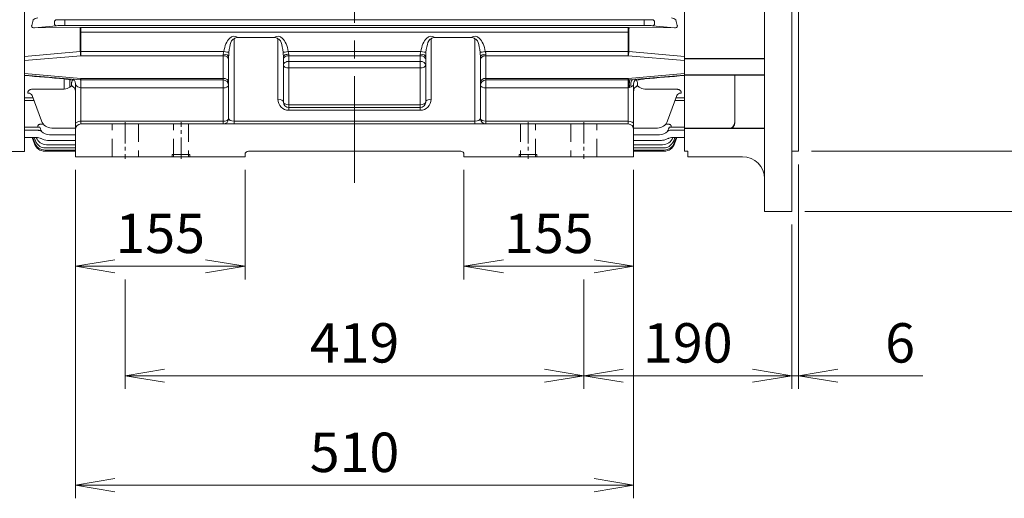
# Model space of a CAD drawing. Units: millimetres. Extents: x 0 to 4823, y 0 to 3150.
# Drawn here: x 726 to 1626, y 1181 to 1618 of the extents above; entities that cross this region are included whole.
import ezdxf

# ---------------------------------------------------------------- set-up
doc = ezdxf.new("R2010")
doc.units = ezdxf.units.MM
doc.header["$LTSCALE"] = 130
doc.linetypes.add('CENTER2', pattern=[1.125, 0.75, -0.125, 0.125, -0.125])
doc.linetypes.add('HIDDEN2', pattern=[0.1875, 0.125, -0.0625])
doc.layers.get('0').update_dxf_attribs({"linetype": 'CONTINUOUS', "lineweight": 30})
doc.layers.get('DEFPOINTS').update_dxf_attribs({"linetype": 'CONTINUOUS'})
for name, color, linetype, lineweight in [('AM_5', 3, 'CONTINUOUS', 25), ('CENTER LINE', 1, 'CENTER2', 9), ('DIMENSION LINE', 2, 'CONTINUOUS', 13), ('HIDDEN OUTLINE', 2, 'HIDDEN2', 20), ('OUTLINE', 3, 'CONTINUOUS', 20)]:
    doc.layers.add(name, color=color, linetype=linetype, lineweight=lineweight)
doc.styles.get("Standard").update_dxf_attribs({"font": 'romans.shx', "width": 0.8, "bigfont": 'whgtxt.shx'})
doc.dimstyles.get("Standard").update_dxf_attribs({"dimscale": 12, "dimtxt": 3, "dimasz": 3, "dimexe": 1, "dimexo": 1, "dimgap": 1, "dimtad": 1, "dimdec": 1, "dimzin": 9, "dimdsep": 46, "dimtxsty": 'Standard', "dimblk": 'OPEN', "dimcen": 0, "dimclrd": 256, "dimclre": 256, "dimclrt": 7, "dimadec": 1, "dimazin": 2, "dimtfac": 1, "dimtdec": 1, "dimtmove": 0, "dimatfit": 3, "dimldrblk": 'OPEN', "dimfxl": 0, "dimtolj": 1, "dimtzin": 0, "dimlwd": 9, "dimlwe": 9, "dimarcsym": 0})

# ---------------------------------------------------------------- blocks, each defined once
blk = doc.blocks.new('_Open')
at = {"color": 0, "linetype": 'ByBlock', "lineweight": -2}
for p, q in [((-1, 0.167), (0, 0)), ((-1, -0.167), (0, 0)), ((0, 0), (-1, 0))]:
    blk.add_line(p, q, dxfattribs=at)
blk = doc.blocks.new('*D5')
at = {"layer": 'DEFPOINTS', "color": 0, "transparency": 16777216}
for p in [(777.28, 1492.55), (932.28, 1492.55), (932.28, 1392.55)]:
    blk.add_point(p, dxfattribs=at)
at = {"layer": 'DIMENSION LINE', "lineweight": 9, "transparency": 16777216}
for p, q in [((777.28, 1480.55), (777.28, 1380.55)), ((932.28, 1480.55), (932.28, 1380.55)), ((813.28, 1392.55), (896.28, 1392.55))]:
    blk.add_line(p, q, dxfattribs=at)
at = {"layer": 'DIMENSION LINE', "lineweight": 9, "transparency": 16777216, "xscale": 36, "yscale": 36, "zscale": 36, "rotation": 180}
blk.add_blockref('_Open', (777.28, 1392.55), dxfattribs=at)
at = {"layer": 'DIMENSION LINE', "lineweight": 9, "transparency": 16777216, "xscale": 36, "yscale": 36, "zscale": 36}
blk.add_blockref('_Open', (932.28, 1392.55), dxfattribs=at)
at = {"layer": 'DIMENSION LINE', "color": 7, "transparency": 16777216, "insert": (854.78, 1422.55), "char_height": 36, "attachment_point": 5}
blk.add_mtext('\\A1;155', dxfattribs=at)
blk = doc.blocks.new('*D6')
at = {"layer": 'DEFPOINTS', "color": 0, "transparency": 16777216}
for p in [(1132.28, 1492.55), (1287.28, 1492.55), (1132.28, 1392.55)]:
    blk.add_point(p, dxfattribs=at)
at = {"layer": 'DIMENSION LINE', "lineweight": 9, "transparency": 16777216}
for p, q in [((1132.28, 1480.55), (1132.28, 1380.55)), ((1287.28, 1480.55), (1287.28, 1380.55)), ((1251.28, 1392.55), (1168.28, 1392.55))]:
    blk.add_line(p, q, dxfattribs=at)
at = {"layer": 'DIMENSION LINE', "lineweight": 9, "transparency": 16777216, "xscale": 36, "yscale": 36, "zscale": 36, "rotation": 180}
blk.add_blockref('_Open', (1132.28, 1392.55), dxfattribs=at)
at = {"layer": 'DIMENSION LINE', "lineweight": 9, "transparency": 16777216, "xscale": 36, "yscale": 36, "zscale": 36}
blk.add_blockref('_Open', (1287.28, 1392.55), dxfattribs=at)
at = {"layer": 'DIMENSION LINE', "color": 7, "transparency": 16777216, "insert": (1209.78, 1422.55), "char_height": 36, "attachment_point": 5}
blk.add_mtext('\\A1;155', dxfattribs=at)
blk = doc.blocks.new('*D7')
at = {"layer": 'DEFPOINTS', "color": 0, "transparency": 16777216}
for p in [(777.28, 1492.55), (1287.28, 1492.55), (1287.28, 1192.55)]:
    blk.add_point(p, dxfattribs=at)
at = {"layer": 'DIMENSION LINE', "lineweight": 9, "transparency": 16777216}
for p, q in [((777.28, 1480.55), (777.28, 1180.55)), ((1287.28, 1480.55), (1287.28, 1180.55)), ((813.28, 1192.55), (1251.28, 1192.55))]:
    blk.add_line(p, q, dxfattribs=at)
at = {"layer": 'DIMENSION LINE', "lineweight": 9, "transparency": 16777216, "xscale": 36, "yscale": 36, "zscale": 36, "rotation": 180}
blk.add_blockref('_Open', (777.28, 1192.55), dxfattribs=at)
at = {"layer": 'DIMENSION LINE', "lineweight": 9, "transparency": 16777216, "xscale": 36, "yscale": 36, "zscale": 36}
blk.add_blockref('_Open', (1287.28, 1192.55), dxfattribs=at)
at = {"layer": 'DIMENSION LINE', "color": 7, "transparency": 16777216, "insert": (1032.28, 1222.55), "char_height": 36, "attachment_point": 5}
blk.add_mtext('\\A1;510', dxfattribs=at)
blk = doc.blocks.new('*D8')
at = {"layer": 'DEFPOINTS', "color": 0, "transparency": 16777216}
for p in [(1431.78, 1442.55), (1241.78, 1392.55), (1431.78, 1292.55)]:
    blk.add_point(p, dxfattribs=at)
at = {"layer": 'DIMENSION LINE', "lineweight": 9, "transparency": 16777216}
for p, q in [((1431.78, 1430.55), (1431.78, 1280.55)), ((1241.78, 1380.55), (1241.78, 1280.55)), ((1277.78, 1292.55), (1395.78, 1292.55))]:
    blk.add_line(p, q, dxfattribs=at)
at = {"layer": 'DIMENSION LINE', "lineweight": 9, "transparency": 16777216, "xscale": 36, "yscale": 36, "zscale": 36, "rotation": 180}
blk.add_blockref('_Open', (1241.78, 1292.55), dxfattribs=at)
at = {"layer": 'DIMENSION LINE', "lineweight": 9, "transparency": 16777216, "xscale": 36, "yscale": 36, "zscale": 36}
blk.add_blockref('_Open', (1431.78, 1292.55), dxfattribs=at)
at = {"layer": 'DIMENSION LINE', "color": 7, "transparency": 16777216, "insert": (1336.78, 1322.55), "char_height": 36, "attachment_point": 5}
blk.add_mtext('\\A1;190', dxfattribs=at)
blk = doc.blocks.new('*D13')
at = {"layer": 'DEFPOINTS', "color": 0, "transparency": 16777216}
for p in [(822.78, 1392.55), (1241.78, 1392.55), (822.78, 1292.55)]:
    blk.add_point(p, dxfattribs=at)
at = {"layer": 'DIMENSION LINE', "lineweight": 9, "transparency": 16777216}
for p, q in [((822.78, 1380.55), (822.78, 1280.55)), ((1241.78, 1380.55), (1241.78, 1280.55)), ((1205.78, 1292.55), (858.78, 1292.55))]:
    blk.add_line(p, q, dxfattribs=at)
at = {"layer": 'DIMENSION LINE', "lineweight": 9, "transparency": 16777216, "xscale": 36, "yscale": 36, "zscale": 36, "rotation": 180}
blk.add_blockref('_Open', (822.78, 1292.55), dxfattribs=at)
at = {"layer": 'DIMENSION LINE', "lineweight": 9, "transparency": 16777216, "xscale": 36, "yscale": 36, "zscale": 36}
blk.add_blockref('_Open', (1241.78, 1292.55), dxfattribs=at)
at = {"layer": 'DIMENSION LINE', "color": 7, "transparency": 16777216, "insert": (1032.28, 1322.55), "char_height": 36, "attachment_point": 5}
blk.add_mtext('\\A1;419', dxfattribs=at)
blk = doc.blocks.new('*D16')
at = {"layer": 'DEFPOINTS', "color": 0, "transparency": 16777216}
for p in [(1437.78, 1497.55), (1431.78, 1442.55), (1431.78, 1292.55)]:
    blk.add_point(p, dxfattribs=at)
at = {"layer": 'DIMENSION LINE', "lineweight": 9, "transparency": 16777216}
for p, q in [((1437.78, 1485.55), (1437.78, 1280.55)), ((1431.78, 1430.55), (1431.78, 1280.55)), ((1395.78, 1292.55), (1359.78, 1292.55)), ((1431.78, 1292.55), (1437.78, 1292.55)), ((1473.78, 1292.55), (1551.61, 1292.55))]:
    blk.add_line(p, q, dxfattribs=at)
at = {"layer": 'DIMENSION LINE', "lineweight": 9, "transparency": 16777216, "xscale": 36, "yscale": 36, "zscale": 36}
blk.add_blockref('_Open', (1431.78, 1292.55), dxfattribs=at)
at = {"layer": 'DIMENSION LINE', "lineweight": 9, "transparency": 16777216, "xscale": 36, "yscale": 36, "zscale": 36, "rotation": 180}
blk.add_blockref('_Open', (1437.78, 1292.55), dxfattribs=at)
at = {"layer": 'DIMENSION LINE', "color": 7, "transparency": 16777216, "insert": (1530.69, 1322.55), "char_height": 36, "attachment_point": 5}
blk.add_mtext('\\A1;6', dxfattribs=at)
blk = doc.blocks.new('*D17')
at = {"layer": 'DEFPOINTS', "color": 0, "transparency": 16777216}
for p in [(1431.78, 2102.55), (1809.78, 2102.55), (1431.78, 1442.55)]:
    blk.add_point(p, dxfattribs=at)
at = {"layer": 'DIMENSION LINE', "lineweight": 9, "transparency": 16777216}
for p, q in [((1443.78, 2102.55), (1821.78, 2102.55)), ((1809.78, 1478.55), (1809.78, 2066.55)), ((1443.78, 1442.55), (1821.78, 1442.55))]:
    blk.add_line(p, q, dxfattribs=at)
at = {"layer": 'DIMENSION LINE', "lineweight": 9, "transparency": 16777216, "xscale": 36, "yscale": 36, "zscale": 36}
for p, rotation in [((1809.78, 2102.55), 90), ((1809.78, 1442.55), 270)]:
    blk.add_blockref('_Open', p, dxfattribs=dict(at, rotation=rotation))
at = {"layer": 'DIMENSION LINE', "color": 7, "transparency": 16777216, "insert": (1779.78, 1772.55), "char_height": 36, "attachment_point": 5, "rotation": 90}
blk.add_mtext('\\A1;{%%c660}', dxfattribs=at)
blk = doc.blocks.new('*D18')
at = {"layer": 'DEFPOINTS', "color": 0, "transparency": 16777216}
for p in [(1437.78, 2047.15), (1705.78, 2047.15), (1437.78, 1497.55)]:
    blk.add_point(p, dxfattribs=at)
at = {"layer": 'DIMENSION LINE', "lineweight": 9, "transparency": 16777216}
for p, q in [((1449.78, 2047.15), (1717.78, 2047.15)), ((1705.78, 1533.55), (1705.78, 2011.15)), ((1449.78, 1497.55), (1717.78, 1497.55))]:
    blk.add_line(p, q, dxfattribs=at)
at = {"layer": 'DIMENSION LINE', "lineweight": 9, "transparency": 16777216, "xscale": 36, "yscale": 36, "zscale": 36}
for p, rotation in [((1705.78, 2047.15), 90), ((1705.78, 1497.55), 270)]:
    blk.add_blockref('_Open', p, dxfattribs=dict(at, rotation=rotation))
at = {"layer": 'DIMENSION LINE', "color": 7, "transparency": 16777216, "insert": (1675.78, 1772.35), "char_height": 36, "attachment_point": 5, "rotation": 90}
blk.add_mtext('\\A1;%%C550 %%P0.022', dxfattribs=at)

msp = doc.modelspace()

# ---------------------------------------------------------------- linework, layer by layer
at = {"layer": 'AM_5'}
for p, q in [((1333.78, 1582.4), (1406.78, 1582.4)), ((1333.78, 1567.55), (1406.78, 1567.55)), ((1333.78, 1518.6), (1406.78, 1518.6))]:
    msp.add_line(p, q, dxfattribs=at)
msp.add_arc((1374.78, 1523.6), 5, 270, 0, dxfattribs=at)
at = {"layer": 'CENTER LINE'}
msp.add_line((1032.28, 1468.67), (1032.28, 2083.8), dxfattribs=at)
at = {"layer": 'CENTER LINE', "ltscale": 0.2}
for p, q in [((822.78, 1524.3), (822.78, 1490.8)), ((873.78, 1490.8), (873.78, 1524.3)), ((1190.78, 1524.3), (1190.78, 1490.8)), ((1241.78, 1524.3), (1241.78, 1490.8))]:
    msp.add_line(p, q, dxfattribs=at)
at = {"layer": 'HIDDEN OUTLINE'}
for p, q in [((810.78, 1492.55), (810.78, 1522.55)), ((834.78, 1522.55), (834.78, 1492.55)), ((866.86, 1492.55), (866.86, 1522.55)), ((880.7, 1522.55), (880.7, 1492.55)), ((1183.86, 1522.55), (1183.86, 1492.55)), ((1197.7, 1492.55), (1197.7, 1522.55)), ((1229.78, 1522.55), (1229.78, 1492.55)), ((1253.78, 1492.55), (1253.78, 1522.55)), ((865.78, 1492.55), (865.78, 1494.55)), ((865.78, 1494.55), (881.78, 1494.55)), ((881.78, 1492.55), (881.78, 1494.55)), ((1182.78, 1492.55), (1182.78, 1494.55)), ((1198.78, 1494.55), (1182.78, 1494.55)), ((1198.78, 1492.55), (1198.78, 1494.55))]:
    msp.add_line(p, q, dxfattribs=at)
at = {"layer": 'OUTLINE'}
for p, q in [((1406.78, 1442.55), (1406.78, 2102.55)), ((730.78, 2055.85), (730.78, 1497.39)), ((1333.78, 2052.55), (1333.78, 1567.1)), ((1333.78, 1497.55), (1333.78, 2047.55)), ((1431.78, 1651.36), (1431.78, 1442.55)), ((1437.78, 1497.55), (1437.78, 1640.61)), ((737.36, 1612.36), (737.14, 1612.04)), ((760.04, 1612.3), (739.84, 1610.41)), ((739.84, 1610.41), (781.36, 1610.54)), ((758.16, 1614.3), (758.16, 1615.8)), ((767.56, 1612.48), (767.56, 1617.62)), ((767.56, 1617.62), (1297, 1617.62)), ((1297, 1612.48), (767.56, 1612.48)), ((782.15, 1610.54), (782.15, 1584.91)), ((782.15, 1610.54), (1282.41, 1610.54)), ((1282.41, 1584.91), (1282.41, 1610.54)), ((1283.19, 1610.54), (1324.72, 1610.41)), ((1297, 1612.48), (1297, 1617.62)), ((1324.72, 1610.41), (1304.52, 1612.3)), ((1306.39, 1615.8), (1306.39, 1614.3)), ((1327.42, 1612.04), (1327.19, 1612.36)), ((781.71, 1588.59), (781.71, 1606.43)), ((1282.41, 1606.43), (782.15, 1606.43)), ((925.69, 1601.46), (958.86, 1601.46)), ((1105.69, 1601.46), (1138.86, 1601.46)), ((1282.85, 1606.43), (1282.85, 1588.59)), ((922.28, 1522.55), (922.28, 1600.36)), ((962.28, 1545.05), (962.28, 1600.36)), ((1102.28, 1600.36), (1102.28, 1545.05)), ((1142.28, 1522.55), (1142.28, 1600.36)), ((730.78, 1584.25), (781.71, 1588.59)), ((782.15, 1584.91), (730.78, 1580.54)), ((782.15, 1588.59), (912.83, 1588.59)), ((912.28, 1584.91), (782.15, 1584.91)), ((912.28, 1586.22), (912.28, 1522.55)), ((917.28, 1527.55), (917.28, 1583.99)), ((967.28, 1583.99), (967.28, 1542.55)), ((971.73, 1588.59), (1092.83, 1588.59)), ((972.28, 1586.22), (972.28, 1535.05)), ((1092.28, 1584.91), (972.28, 1584.91)), ((1092.28, 1586.22), (1092.28, 1535.05)), ((1097.28, 1542.55), (1097.28, 1583.99)), ((1147.28, 1583.99), (1147.28, 1527.55)), ((1151.73, 1588.59), (1282.41, 1588.59)), ((1152.28, 1522.55), (1152.28, 1586.22)), ((1282.41, 1584.91), (1152.28, 1584.91)), ((1333.78, 1580.54), (1282.41, 1584.91)), ((1282.85, 1588.59), (1333.78, 1584.25)), ((972.28, 1579.74), (1092.28, 1579.74)), ((730.78, 1568.58), (782.15, 1564.21)), ((730.78, 1567.1), (781.72, 1562.76)), ((1092.28, 1573.7), (972.28, 1573.7)), ((1282.41, 1564.21), (1333.78, 1568.58)), ((1282.83, 1562.76), (1333.78, 1567.1)), ((1333.78, 1497.55), (1333.78, 1566.78)), ((1379.78, 1567.55), (1379.78, 1523.6)), ((767.1, 1554.4), (767.1, 1563.77)), ((772.1, 1562.73), (772.1, 1556.23)), ((774.61, 1562.61), (772.1, 1562.73)), ((772.1, 1556.23), (773.99, 1557.56)), ((777.28, 1492.55), (777.28, 1559.17)), ((780.97, 1555.78), (779.48, 1556.44)), ((782.15, 1564.21), (912.28, 1564.21)), ((782.15, 1564.21), (782.15, 1562.74)), ((782.15, 1562.74), (912.28, 1562.74)), ((782.28, 1562.45), (782.28, 1522.55)), ((1152.28, 1564.21), (1282.41, 1564.21)), ((1152.28, 1562.74), (1282.41, 1562.74)), ((1282.28, 1562.46), (1282.28, 1522.55)), ((1282.41, 1562.74), (1282.41, 1564.21)), ((1285.08, 1556.44), (1283.58, 1555.78)), ((1287.28, 1559.17), (1287.28, 1492.55)), ((1292.46, 1562.73), (1289.94, 1562.61)), ((1290.57, 1557.56), (1292.46, 1556.23)), ((746.22, 1525.33), (737.75, 1548.59)), ((738.91, 1554.4), (767.1, 1554.4)), ((781.94, 1555.53), (780.97, 1555.78)), ((782.03, 1555.52), (781.94, 1555.53)), ((782.11, 1555.51), (782.03, 1555.52)), ((782.2, 1555.51), (782.11, 1555.51)), ((782.28, 1555.5), (782.23, 1555.5)), ((912.28, 1555.5), (782.28, 1555.5)), ((1282.28, 1555.5), (1152.28, 1555.5)), ((1282.33, 1555.5), (1282.28, 1555.5)), ((1282.44, 1555.51), (1282.36, 1555.51)), ((1282.53, 1555.52), (1282.44, 1555.51)), ((1282.61, 1555.53), (1282.53, 1555.52)), ((1283.58, 1555.78), (1282.61, 1555.53)), ((1297.46, 1554.4), (1325.64, 1554.4)), ((1326.81, 1548.59), (1318.34, 1525.33)), ((730.78, 1546.56), (738.48, 1546.56)), ((739.42, 1543.99), (730.78, 1543.99)), ((972.28, 1540.05), (1092.28, 1540.05)), ((1333.78, 1543.99), (1325.13, 1543.99)), ((1326.08, 1546.56), (1333.78, 1546.56)), ((972.28, 1537.55), (1092.28, 1537.55)), ((1092.28, 1535.05), (972.28, 1535.05)), ((744.96, 1522.22), (748.04, 1522.22)), ((782.28, 1525.05), (912.28, 1525.05)), ((1282.28, 1522.55), (782.28, 1522.55)), ((922.28, 1525.05), (1142.28, 1525.05)), ((1152.28, 1525.05), (1282.28, 1525.05)), ((1316.51, 1522.22), (1319.6, 1522.22)), ((730.78, 1519.67), (742.96, 1519.67)), ((743.31, 1516.83), (730.78, 1516.83)), ((742.96, 1519.6), (742.96, 1519.67)), ((743.38, 1516.75), (743.31, 1516.83)), ((744.62, 1519.63), (744.66, 1519.53)), ((744.66, 1519.53), (745.41, 1517.94)), ((746.25, 1515.85), (746.3, 1515.79)), ((777.28, 1512.62), (753.6, 1512.62)), ((777.28, 1518.75), (755.61, 1518.75)), ((1308.94, 1518.75), (1287.28, 1518.75)), ((1310.95, 1512.62), (1287.28, 1512.62)), ((1318.25, 1515.79), (1318.31, 1515.85)), ((1319.14, 1517.94), (1319.89, 1519.53)), ((1319.89, 1519.53), (1319.94, 1519.63)), ((1321.24, 1516.83), (1321.17, 1516.75)), ((1333.78, 1516.83), (1321.24, 1516.83)), ((1321.6, 1519.67), (1321.59, 1519.6)), ((1321.6, 1519.67), (1333.78, 1519.67)), ((730.78, 1510.07), (742.75, 1510.07)), ((739.88, 1504.25), (737.76, 1510.07)), ((740.14, 1505.23), (738.38, 1510.07)), ((740.67, 1507.2), (739.63, 1510.07)), ((751.7, 1507.58), (748.7, 1508.04)), ((777.28, 1503.59), (750.9, 1503.59)), ((777.28, 1507.58), (751.7, 1507.58)), ((1312.85, 1507.58), (1287.28, 1507.58)), ((1313.66, 1503.59), (1287.28, 1503.59)), ((1333.78, 1510.07), (1321.81, 1510.07)), ((1324.93, 1510.07), (1323.88, 1507.2)), ((1326.18, 1510.07), (1324.42, 1505.23)), ((1326.8, 1510.07), (1324.68, 1504.25)), ((730.78, 1497.39), (544.05, 1497.39)), ((777.28, 1497.67), (749.27, 1497.67)), ((749.54, 1500.58), (777.28, 1500.58)), ((777.28, 1498.65), (749.54, 1498.65)), ((932.28, 1494.55), (932.28, 1492.55)), ((1129.28, 1497.55), (935.28, 1497.55)), ((1132.28, 1492.55), (1132.28, 1494.55)), ((1287.28, 1500.58), (1315.02, 1500.58)), ((1315.02, 1498.65), (1287.28, 1498.65)), ((1315.28, 1497.67), (1287.28, 1497.67)), ((1333.78, 1497.55), (1336.78, 1497.55)), ((1336.78, 1492.55), (1336.78, 1497.55)), ((1437.78, 1497.55), (1431.78, 1497.55)), ((777.28, 1492.55), (932.28, 1492.55)), ((1132.28, 1492.55), (1287.28, 1492.55)), ((1386.78, 1492.55), (1336.78, 1492.55)), ((1431.78, 1442.55), (1406.78, 1442.55))]:
    msp.add_line(p, q, dxfattribs=at)
for centre, radius, start, end in [((742.88, 1613.84), 5.57, 90.60423, 137.374), ((1321.66, 1613.8), 5.6, 42.78159, 89.24017), ((737.33, 1611.91), 0.237, 146.38181, 201.43163), ((1327.22, 1611.91), 0.237, 338.56835, 33.61821), ((925.45, 1596.35), 5.12, 87.28254, 128.27761), ((959.11, 1596.35), 5.12, 51.72178, 92.71806), ((1105.45, 1596.35), 5.12, 87.28254, 128.27761), ((1139.11, 1596.35), 5.12, 51.72178, 92.71806), ((920.41, 1585.57), 8.16, 158.30966, 175.47098), ((959.27, 1583), 42, 173.29054, 178.65783), ((924.68, 1582.96), 42.61, 1.38078, 6.67084), ((964.8, 1585.72), 7.49, 3.75956, 22.4598), ((1100.41, 1585.57), 8.16, 158.30966, 175.47098), ((1139.27, 1583), 42, 173.29054, 178.65783), ((1104.68, 1582.96), 42.61, 1.38078, 6.67084), ((1144.8, 1585.72), 7.49, 3.75956, 22.4598), ((763.52, 1534.06), 29.92, 73.3314, 83.12342), ((766.99, 1562.44), 8.04, 270.78781, 309.46012), ((776.67, 1561.63), 2.28, 131.7744, 154.5184), ((772.28, 1552.38), 5, 0, 56.24838), ((782.15, 1567.74), 5, 265.13457, 270), ((662.64, 1558.22), 119.6, 358.70055, 2.18596), ((912.28, 1557.74), 5, 0, 90), ((1152.28, 1557.74), 5, 90, 180), ((1401.91, 1558.22), 119.6, 177.81404, 181.29945), ((1469.56, 1558.71), 187.25, 178.75404, 180.98033), ((1282.41, 1567.74), 5, 270, 274.86543), ((1325.54, 1558.29), 43.1, 173.97449, 183.68633), ((1287.89, 1561.63), 2.28, 25.48161, 48.06524), ((1301.04, 1534.06), 29.92, 96.87664, 106.66854), ((1297.54, 1562.37), 7.98, 230.37769, 269.37438), ((972.28, 1545.05), 10, 180, 270), ((972.28, 1542.55), 5, 180, 270), ((1092.28, 1545.05), 10, 270, 0), ((1092.28, 1542.55), 5, 270, 0), ((755.61, 1528.75), 10, 200, 270), ((782.28, 1517.55), 5, 90, 180), ((912.28, 1527.55), 5, 270, 0), ((1152.28, 1527.55), 5, 180, 270), ((1282.28, 1517.55), 5, 0, 90), ((1308.94, 1528.75), 10, 270, 340), ((753.6, 1526.32), 14, 223.11027, 223.83808), ((749.66, 1518.42), 4.27, 186.49316, 217.06751), ((753.6, 1522.62), 10, 223.11027, 270), ((1310.95, 1522.62), 10, 270, 316.88973), ((1314.69, 1518.5), 4.48, 323.66489, 352.77444), ((749.27, 1507.67), 10, 200, 270), ((749.54, 1508.65), 10, 200, 270), ((750.07, 1510.62), 10, 200, 238.87328), ((750.9, 1513.59), 10, 200.62919, 270), ((742.92, 1504.67), 5.4, 66.72402, 91.86961), ((780.47, 1581.27), 79.92, 243.69525, 244.50282), ((753.7, 1523.65), 16.39, 242.27501, 252.24573), ((1312.85, 1517.71), 10.13, 270.00568, 287.2477), ((1313.66, 1513.59), 10, 270, 339.37081), ((1315.02, 1508.65), 10, 270, 340), ((1315.28, 1507.67), 10, 270, 340), ((1310.9, 1523.54), 16.28, 287.71895, 297.7603), ((1284.08, 1581.27), 79.92, 295.49718, 296.30475), ((1321.63, 1504.67), 5.4, 88.13403, 113.27234), ((1314.49, 1510.62), 10, 301.12672, 340), ((749.54, 1508.58), 8, 234.60373, 270), ((935.28, 1494.55), 3, 90, 180), ((1129.28, 1494.55), 3, 0, 90), ((1315.02, 1508.58), 8, 270, 305.39627), ((1386.78, 1472.55), 20, 0, 90)]:
    msp.add_arc(centre, radius, start, end, dxfattribs=at)
for centre, major_axis, ratio, start_param, end_param in [((739.85, 1612.41), (-2.83, -0.15), 0.704259, 0.2234, 1.52895), ((660.99, 1772.55), (0, -264), 0.36397, 0.918785, 0.943573), ((760.04, 1615.8), (0.19, 1.99), 0.939212, 0.099271, 1.658429), ((760.04, 1614.3), (0.19, -1.99), 0.939212, 4.624757, 6.183915), ((767.56, 1617.89), (-8, 0), 0.034047, 0.349066, 1.570796), ((767.56, 1612.21), (-8, 0), 0.034047, 4.712389, 5.934119), ((782.15, 1610.23), (-9, 0), 0.034028, 4.712389, 4.799655), ((781.36, 1606.54), (0.01, -4), 0.087107, 1.542444, 3.107429), ((1282.41, 1610.23), (-9, 0), 0.034028, 4.625123, 4.712389), ((1283.19, 1606.54), (-0.01, -4), 0.087107, 3.175756, 4.740741), ((1297, 1617.89), (-8, 0), 0.034047, 1.570796, 2.792527), ((1297, 1612.21), (8, 0), 0.034047, 0.349066, 1.570796), ((1304.52, 1615.8), (-0.19, 1.99), 0.939212, 4.624757, 6.183915), ((1304.52, 1614.3), (-0.19, -1.99), 0.939212, 0.099271, 1.658429), ((1324.7, 1612.41), (2.83, -0.15), 0.704259, 4.754236, 6.059786), ((1403.57, 1772.55), (0, -264), 0.36397, 5.339613, 5.3644), ((782.15, 1606.24), (-5, 0), 0.038693, 4.712389, 4.799655), ((922.28, 1581.7), (0, -21.03), 0.475572, 2.793103, 4.378503), ((962.28, 1581.7), (0, -21.03), 0.475572, 1.904682, 3.490082), ((1102.28, 1581.7), (0, -21.03), 0.475572, 2.793103, 4.378503), ((1142.28, 1581.7), (0, -21.03), 0.475572, 1.904682, 3.490082), ((1282.41, 1606.24), (5, 0), 0.038693, 1.48353, 1.570796), ((922.28, 1581.84), (0, 18.53), 0.269872, 0, 1.23691), ((962.28, 1581.84), (0, -18.53), 0.269872, 1.904682, 3.141593), ((1102.28, 1581.84), (0, 18.53), 0.269872, 0, 1.23691), ((1142.28, 1581.84), (0, -18.53), 0.269872, 1.904682, 3.141593), ((782.15, 1588.45), (0.42, -4.98), 0.084512, 4.677002, 5.49419), ((782.15, 1588.45), (-5, 0), 0.028196, 4.712389, 4.799655), ((912.28, 1583.99), (-5, 0), 0.446063, 3.141593, 4.712389), ((912.28, 1581.38), (-5, 0), 0.707107, 3.141593, 4.712389), ((912.83, 1588.73), (4.93, -0.81), 0.02782, 4.716978, 5.995304), ((971.73, 1588.73), (-4.93, -0.81), 0.02782, 0.287881, 1.566207), ((972.28, 1583.99), (5, 0), 0.446063, 1.570796, 3.141593), ((972.28, 1581.38), (5, 0), 0.707107, 1.570796, 3.141593), ((1092.28, 1583.99), (5, 0), 0.446063, 0, 1.570796), ((1092.28, 1581.38), (5, 0), 0.707107, 0, 1.570796), ((1092.83, 1588.73), (4.93, -0.81), 0.02782, 4.716978, 5.995304), ((1151.73, 1588.73), (-4.93, -0.81), 0.02782, 0.287881, 1.566207), ((1152.28, 1583.99), (-5, 0), 0.446063, 4.712389, 6.283185), ((1152.28, 1581.38), (-5, 0), 0.707107, 4.712389, 6.283185), ((1282.41, 1588.45), (0.42, 4.98), 0.084512, 3.930588, 4.747776), ((1282.41, 1588.45), (5, 0), 0.028196, 1.48353, 1.570796), ((972.28, 1576.2), (5, 0), 0.707107, 1.570796, 3.141593), ((972.28, 1576.2), (5, 0), 0.5, 3.141593, 4.712389), ((1092.28, 1576.2), (5, 0), 0.707107, 0, 1.570796), ((1092.28, 1576.2), (5, 0), 0.5, 4.712389, 6.283185), ((-1613.27, 1772.55), (3028.96, -259.9), 0.002403, 5.597537, 5.616695), ((3677.83, 1772.55), (-3028.96, -259.9), 0.002403, 0.66649, 0.685649), ((767.1, 1559.76), (-0.42, -4.98), 0.112485, 3.702132, 3.784838), ((774.6, 1559.22), (0.29, 4.99), 0.729059, 0.576285, 0.832971), ((782.28, 1558.28), (-4.95, 1.27), 0.541493, 0.138078, 1.114994), ((782.15, 1567.74), (0.42, 4.98), 0.084512, 3.113399, 3.141593), ((782.15, 1567.74), (0.42, 4.98), 0.084512, 3.141593, 3.930588), ((782.18, 1558), (-0.02, -5), 0.010327, 1.047265, 2.841821), ((912.28, 1560.67), (-5, 0), 0.707107, 3.141593, 4.712389), ((912.28, 1558), (5, 0), 0.5, 4.712389, 6.248488), ((1152.28, 1560.67), (-5, 0), 0.707107, 4.712389, 6.283185), ((1152.28, 1558), (5, 0), 0.5, 3.17629, 4.712389), ((1282.57, 1558.01), (0.02, -5), 0.032948, 3.450859, 5.235519), ((1282.41, 1567.74), (-0.42, 4.98), 0.084512, 2.352598, 3.141593), ((1282.41, 1567.74), (-0.42, 4.98), 0.084512, 3.141593, 3.169786), ((1284.7, 1558.19), (0.19, -5), 0.273881, 3.466318, 5.204898), ((1282.28, 1558.28), (4.95, 1.27), 0.541493, 5.168191, 6.145107), ((1292.28, 1559.17), (-5, 0), 0.999602, 5.954403, 6.283185), ((1289.96, 1559.22), (-0.29, 4.99), 0.729059, 5.450214, 5.7069), ((1297.46, 1559.76), (0.42, -4.98), 0.112485, 2.498347, 2.581053), ((733.99, 1547.22), (-3.76, -1.37), 0.838561, 3.141593, 4.416158), ((1330.56, 1547.22), (3.76, -1.37), 0.838561, 1.867027, 3.141593), ((962.28, 1542.55), (5, 0), 0.5, 0, 1.570796), ((972.28, 1542.55), (5, 0), 0.5, 3.141593, 4.712389), ((1092.28, 1542.55), (5, 0), 0.5, 4.712389, 6.283185), ((1102.28, 1542.55), (-5, 0), 0.5, 4.712389, 6.283185), ((782.28, 1522.55), (5, 0), 0.5, 1.570796, 3.141593), ((912.28, 1527.55), (-5, 0), 0.5, 1.570796, 3.141593), ((922.28, 1527.55), (5, 0), 0.5, 3.141593, 4.712389), ((1142.28, 1527.55), (5, 0), 0.5, 4.712389, 6.283185), ((1152.28, 1527.55), (5, 0), 0.5, 3.141593, 4.712389), ((1282.28, 1522.55), (5, 0), 0.5, 0, 1.570796), ((742.96, 1518.24), (3.99, 0.24), 0.355929, 1.120504, 1.54957), ((742.96, 1518.12), (4, 0.19), 0.369633, 1.114041, 1.553026), ((743.31, 1513.14), (3.1, 2.53), 0.881747, 0.068013, 0.946281), ((743.38, 1513.06), (2.92, 2.73), 0.869754, 0, 0.88746), ((743.5, 1512.93), (2.89, 2.77), 0.867184, 0, 0.876428), ((1321.17, 1513.06), (2.92, -2.73), 0.869754, 2.254132, 3.141593), ((1321.24, 1513.14), (-3.1, 2.53), 0.881747, 5.336904, 6.215172), ((1321.59, 1518.12), (-4, 0.19), 0.369633, 4.730159, 5.169144), ((1321.6, 1518.24), (-3.99, 0.24), 0.355929, 4.733615, 5.162682)]:
    msp.add_ellipse(centre, major_axis=major_axis, ratio=ratio, start_param=start_param, end_param=end_param, dxfattribs=at)
for points, knots in [([(773.99, 1557.56), (773.83, 1557.87), (773.72, 1558.21), (773.61, 1558.95), (773.62, 1559.35), (773.7, 1560), (773.75, 1560.22), (773.86, 1560.68), (773.93, 1560.91), (774.17, 1561.62), (774.38, 1562.11), (774.61, 1562.61)], [0, 0, 0, 0, 0.25, 0.25, 0.5, 0.5, 0.625, 0.625, 0.75, 0.75, 1, 1, 1, 1]), ([(773.99, 1557.56), (774.07, 1557.4), (774.21, 1557.23), (774.59, 1556.87), (774.82, 1556.69), (775.37, 1556.33), (775.67, 1556.16), (776.13, 1555.91), (776.27, 1555.84), (776.42, 1555.76)], [0, 0, 0, 0, 0.25, 0.25, 0.5, 0.5, 0.75, 0.75, 0.8626913, 0.8626913, 0.8626913, 0.8626913]), ([(775.01, 1563.35), (775.08, 1563.31), (775.41, 1563.08), (776.01, 1562.55), (776.68, 1561.64), (777.18, 1560.45), (777.25, 1559.66), (777.28, 1559.17)], [0.687265, 0.687265, 0.687265, 0.687265, 0.7031621, 0.7663924, 0.8387351, 0.9175178, 1, 1, 1, 1]), ([(1282.75, 1562.84), (1282.73, 1562.76), (1282.71, 1562.64), (1282.67, 1562.29), (1282.64, 1562.02), (1282.6, 1561.37), (1282.58, 1560.99), (1282.56, 1560.16), (1282.54, 1559.25), (1282.54, 1558.31), (1282.55, 1557.41), (1282.56, 1556.99), (1282.58, 1556.2), (1282.6, 1555.85), (1282.61, 1555.53)], [0.1557722, 0.1557722, 0.1557722, 0.1557722, 0.25, 0.25, 0.375, 0.375, 0.5, 0.5, 0.625, 0.75, 0.75, 0.875, 0.875, 1, 1, 1, 1]), ([(1286.32, 1563.09), (1286.2, 1563.01), (1286.08, 1562.92), (1285.54, 1562.41), (1285.19, 1561.82), (1284.73, 1560.43), (1284.62, 1559.63), (1284.66, 1558), (1284.81, 1557.18), (1285.08, 1556.44)], [0.1866609, 0.1866609, 0.1866609, 0.1866609, 0.25, 0.25, 0.5, 0.5, 0.75, 0.75, 1, 1, 1, 1]), ([(1287.57, 1560.78), (1287.68, 1561.1), (1287.9, 1561.68), (1288.5, 1562.49), (1289.08, 1563.03), (1289.44, 1563.28), (1289.55, 1563.35)], [0, 0, 0, 0, 0.0654566, 0.1393647, 0.2049866, 0.2340068, 0.2340068, 0.2340068, 0.2340068]), ([(1288.18, 1555.78), (1288.31, 1555.85), (1288.44, 1555.92), (1288.73, 1556.07), (1288.88, 1556.16), (1289.18, 1556.33), (1289.32, 1556.42), (1289.73, 1556.69), (1289.97, 1556.87), (1290.25, 1557.14), (1290.33, 1557.22), (1290.47, 1557.4), (1290.53, 1557.48), (1290.57, 1557.56)], [0.1483983, 0.1483983, 0.1483983, 0.1483983, 0.25, 0.25, 0.375, 0.375, 0.5, 0.5, 0.75, 0.75, 0.875, 0.875, 1, 1, 1, 1]), ([(1289.94, 1562.61), (1290.42, 1561.61), (1290.76, 1560.66), (1290.91, 1559.58), (1290.93, 1559.37), (1290.93, 1558.96), (1290.91, 1558.76), (1290.83, 1558.2), (1290.73, 1557.87), (1290.57, 1557.56)], [0, 0, 0, 0, 0.5, 0.5, 0.625, 0.625, 0.75, 0.75, 1, 1, 1, 1]), ([(733.99, 1550.64), (733.91, 1550.85), (733.87, 1551.06), (733.84, 1551.5), (733.86, 1551.71), (733.97, 1552.15), (734.06, 1552.36), (734.27, 1552.68), (734.35, 1552.78), (734.52, 1552.98), (734.62, 1553.08), (734.95, 1553.36), (735.21, 1553.53), (735.66, 1553.76), (735.82, 1553.83), (736.16, 1553.97), (736.33, 1554.03), (736.88, 1554.18), (737.27, 1554.27), (738.08, 1554.37), (738.49, 1554.4), (738.91, 1554.4)], [0, 0, 0, 0, 0.125, 0.125, 0.25, 0.25, 0.375, 0.375, 0.4375, 0.4375, 0.5, 0.5, 0.625, 0.625, 0.6875, 0.6875, 0.75, 0.75, 0.875, 0.875, 1, 1, 1, 1]), ([(738.03, 1547.67), (738.03, 1547.67), (738.1, 1547.62), (738.17, 1547.39), (738.2, 1547.29)], [0.8752057, 0.8752057, 0.8752057, 0.8752057, 0.9542782, 1, 1, 1, 1]), ([(776.42, 1555.77), (776.38, 1555.78), (776.32, 1555.81), (776.27, 1555.84), (776.25, 1555.85)], [0, 0, 0, 0, 0.023134, 0.04332933, 0.04332933, 0.04332933, 0.04332933]), ([(1287.31, 1552.73), (1287.32, 1553.17), (1287.35, 1553.96), (1287.75, 1555), (1288.24, 1555.73), (1288.45, 1555.94), (1288.5, 1555.97), (1288.5, 1555.97)], [0, 0, 0, 0, 0.1891236, 0.4148186, 0.5817687, 0.7394361, 0.8025117, 0.8025117, 0.8025117, 0.8025117]), ([(1325.64, 1554.4), (1326.06, 1554.4), (1326.47, 1554.37), (1327.07, 1554.29), (1327.27, 1554.26), (1327.66, 1554.18), (1327.85, 1554.13), (1328.21, 1554.03), (1328.39, 1553.97), (1328.72, 1553.84), (1328.88, 1553.77), (1329.33, 1553.54), (1329.6, 1553.36), (1330.04, 1552.98), (1330.22, 1552.79), (1330.42, 1552.47), (1330.48, 1552.37), (1330.58, 1552.15), (1330.61, 1552.04), (1330.7, 1551.72), (1330.72, 1551.5), (1330.69, 1551.07), (1330.64, 1550.85), (1330.56, 1550.64)], [0, 0, 0, 0, 0.125, 0.125, 0.1875, 0.1875, 0.25, 0.25, 0.3125, 0.3125, 0.375, 0.375, 0.5, 0.5, 0.625, 0.625, 0.6875, 0.6875, 0.75, 0.75, 0.875, 0.875, 1, 1, 1, 1]), ([(1326.36, 1547.32), (1326.36, 1547.34), (1326.4, 1547.55), (1326.51, 1547.65), (1326.53, 1547.67), (1326.53, 1547.67)], [0, 0, 0, 0, 0.0115759, 0.0990707, 0.1241652, 0.1241652, 0.1241652, 0.1241652]), ([(742.96, 1519.67), (742.94, 1519.97), (742.95, 1520.27), (743.03, 1520.71), (743.07, 1520.86), (743.18, 1521.14), (743.24, 1521.28), (743.42, 1521.54), (743.51, 1521.65), (743.75, 1521.86), (743.88, 1521.95), (744.16, 1522.09), (744.32, 1522.14), (744.63, 1522.2), (744.79, 1522.22), (744.96, 1522.22)], [0, 0, 0, 0, 0.25, 0.25, 0.375, 0.375, 0.5, 0.5, 0.625, 0.625, 0.75, 0.75, 0.875, 0.875, 1, 1, 1, 1]), ([(1319.6, 1522.22), (1319.76, 1522.22), (1319.92, 1522.2), (1320.24, 1522.14), (1320.39, 1522.09), (1320.68, 1521.95), (1320.81, 1521.86), (1321.04, 1521.65), (1321.14, 1521.53), (1321.31, 1521.28), (1321.38, 1521.14), (1321.49, 1520.86), (1321.53, 1520.71), (1321.61, 1520.27), (1321.62, 1519.97), (1321.6, 1519.67)], [0, 0, 0, 0, 0.125, 0.125, 0.25, 0.25, 0.375, 0.375, 0.5, 0.5, 0.625, 0.625, 0.75, 0.75, 1, 1, 1, 1]), ([(746.1, 1515.94), (746.11, 1515.94), (746.13, 1515.92), (746.26, 1515.85), (746.38, 1515.7), (746.42, 1515.65)], [0.8856454, 0.8856454, 0.8856454, 0.8856454, 0.9169309, 0.9737087, 1, 1, 1, 1])]:
    msp.add_open_spline(points, degree=3, knots=knots, dxfattribs=at)

# ---------------------------------------------------------------- dimensions: what is measured, and where the dimension line sits
at = {"layer": 'DIMENSION LINE'}
dim = msp.add_linear_dim(base=(1809.78, 2102.55), p1=(1431.78, 1442.55), p2=(1431.78, 2102.55), angle=90, text='{%%c<>}', dimstyle='Standard', override={"dimtmove": 0}, dxfattribs=at)
dim.commit()
dim.dimension.update_dxf_attribs({"geometry": '*D17', "text_midpoint": (1809.78, 1772.55), "dimtype": 160})
dim = msp.add_linear_dim(base=(1705.78, 2047.15), p1=(1437.78, 1497.55), p2=(1437.78, 2047.15), angle=90, text='%%C<> %%P0.022', dimstyle='Standard', override={"dimdec": 0, "dimtmove": 0}, dxfattribs=at)
dim.commit()
dim.dimension.update_dxf_attribs({"geometry": '*D18', "text_midpoint": (1675.78, 1772.35)})
for base, p1, p2, picture, middle in [((1431.78, 1292.55), (1437.78, 1497.55), (1431.78, 1442.55), '*D16', (1530.69, 1292.55)), ((822.78, 1292.55), (1241.78, 1392.55), (822.78, 1392.55), '*D13', (1032.28, 1292.55))]:
    dim = msp.add_linear_dim(base=base, p1=p1, p2=p2, dimstyle='Standard', dxfattribs=at)
    dim.commit()
    dim.dimension.update_dxf_attribs({"geometry": picture, "text_midpoint": middle, "dimtype": 160})
for base, p1, p2, picture, middle in [((932.28, 1392.55), (777.28, 1492.55), (932.28, 1492.55), '*D5', (854.78, 1422.55)), ((1132.28, 1392.55), (1287.28, 1492.55), (1132.28, 1492.55), '*D6', (1209.78, 1422.55))]:
    dim = msp.add_linear_dim(base=base, p1=p1, p2=p2, dimstyle='Standard', override={"dimtmove": 0}, dxfattribs=at)
    dim.commit()
    dim.dimension.update_dxf_attribs({"geometry": picture, "text_midpoint": middle})
for base, p1, p2, picture, middle in [((1287.28, 1192.55), (777.28, 1492.55), (1287.28, 1492.55), '*D7', (1032.28, 1192.55)), ((1431.78, 1292.55), (1241.78, 1392.55), (1431.78, 1442.55), '*D8', (1336.78, 1292.55))]:
    dim = msp.add_linear_dim(base=base, p1=p1, p2=p2, dimstyle='Standard', override={"dimtmove": 0}, dxfattribs=at)
    dim.commit()
    dim.dimension.update_dxf_attribs({"geometry": picture, "text_midpoint": middle, "dimtype": 160})

doc.saveas('drawing.dxf')
